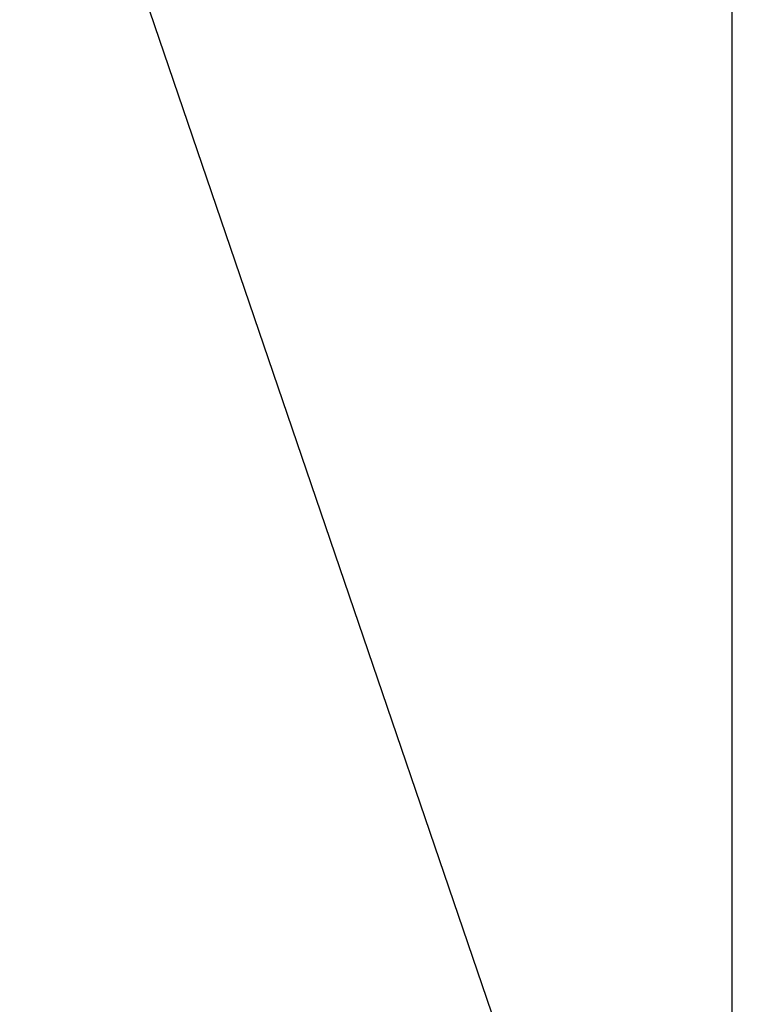
# Model space of a CAD drawing. Extents: x 5 to 4594, y 5 to 1778.
# Drawn here: x 1697 to 1763, y 899 to 986 of the extents above; entities that cross this region are included whole.
import ezdxf

# ---------------------------------------------------------------- set-up
doc = ezdxf.new("R2010")
doc.units = 0
doc.header["$LTSCALE"] = 5
doc.layers.get('DEFPOINTS').update_dxf_attribs({"linetype": 'CONTINUOUS'})
doc.layers.add('dim', color=225, linetype='CONTINUOUS')
doc.styles.get("Standard").update_dxf_attribs({"font": 'romant.shx', "bigfont": 'chineset.shx'})
doc.dimstyles.get("Standard").update_dxf_attribs({"dimtxt": 2.5, "dimasz": 2.5, "dimexe": 1.25, "dimexo": 0.625, "dimtad": 1, "dimdec": 4, "dimdsep": 46, "dimlunit": 6, "dimtxsty": 'Standard', "dimcen": 2.5, "dimadec": 0, "dimazin": 0, "dimtfac": 1, "dimtdec": 4, "dimtmove": 0, "dimatfit": 3, "dimfxl": 0, "dimtolj": 1, "dimtzin": 0, "dimarcsym": 0})

# ---------------------------------------------------------------- blocks, each defined once
blk = doc.blocks.new('*D27')
at = {"layer": 'DEFPOINTS', "color": 0}
for p in [(1545.05, 1060.516), (1545.05, 922.605), (1760.05, 846.647)]:
    blk.add_point(p, dxfattribs=at)
at = {"layer": 'dim', "color": 225, "lineweight": -2}
for p, q in [((1545.05, 926.73), (1545.05, 1064.641)), ((1760.05, 850.772), (1760.05, 1064.641)), ((1746.3, 1060.516), (1558.8, 1060.516))]:
    blk.add_line(p, q, dxfattribs=at)
at = {"layer": 'dim', "color": 225}
for points in [[(1558.8, 1062.807), (1558.8, 1058.224), (1545.05, 1060.516)], [(1746.3, 1062.807), (1746.3, 1058.224), (1760.05, 1060.516)]]:
    blk.add_solid(points, dxfattribs=at)
at = {"layer": 'dim', "color": 220, "insert": (1601.151, 1072.891), "char_height": 16.5, "attachment_point": 5}
blk.add_mtext('\\A1;215', dxfattribs=at)
blk = doc.blocks.new('*D34')
at = {"layer": 'DEFPOINTS', "color": 0}
for p in [(1757.29, 844.189), (1762.809, 828.022)]:
    blk.add_point(p, dxfattribs=at)
at = {"layer": 'dim', "color": 225, "lineweight": -2}
for p, q in [((1699.556, 1013.332), (1600.36, 1013.332)), ((1752.849, 857.202), (1699.556, 1013.332))]:
    blk.add_line(p, q, dxfattribs=at)
at = {"layer": 'dim', "color": 225}
blk.add_solid([(1755.018, 857.942), (1750.68, 856.462), (1757.29, 844.189)], dxfattribs=at)
at = {"layer": 'dim', "color": 220, "insert": (1647.895, 1030.029), "char_height": 16.5, "attachment_point": 5}
blk.add_mtext('\\A1;PT 3/8', dxfattribs=at)

msp = doc.modelspace()

# ---------------------------------------------------------------- dimensions: what is measured, and where the dimension line sits
at = {"layer": 'dim', "color": 220}
dim = msp.add_linear_dim(base=(1545.05, 1060.516), p1=(1760.05, 846.647), p2=(1545.05, 922.605), dimstyle='Standard', override={"dimscale": 5.5, "dimtxt": 3, "dimexe": 0.75, "dimexo": 0.75, "dimgap": 0.75, "dimtad": 3, "dimdec": 2, "dimlunit": 2, "dimcen": 0, "dimclrd": 225, "dimclre": 225, "dimclrt": 220, "dimadec": 2, "dimazin": 2, "dimtp": 0.04, "dimtfac": 0.6, "dimtdec": 2, "dimtofl": 0, "dimatfit": 2, "dimtzin": 8}, dxfattribs=at)
dim.commit()
dim.dimension.update_dxf_attribs({"geometry": '*D27', "text_midpoint": (1601.151, 1060.516), "dimtype": 160})
dim = msp.add_diameter_dim_2p(p1=(1762.809, 828.022), p2=(1757.29, 844.189), text='PT 3/8', dimstyle='Standard', override={"dimscale": 5.5, "dimtxt": 3, "dimexe": 0.75, "dimexo": 0.75, "dimgap": 0.75, "dimtad": 3, "dimtoh": 1, "dimdec": 2, "dimlunit": 2, "dimcen": 0, "dimclrd": 225, "dimclre": 225, "dimclrt": 220, "dimadec": 2, "dimazin": 2, "dimtp": 0.04, "dimtfac": 0.6, "dimtdec": 2, "dimtofl": 0, "dimatfit": 2, "dimtzin": 8}, dxfattribs=at)
dim.commit()
dim.dimension.update_dxf_attribs({"geometry": '*D34', "text_midpoint": (1647.895, 1013.332), "dimtype": 163})

doc.saveas('drawing.dxf')
